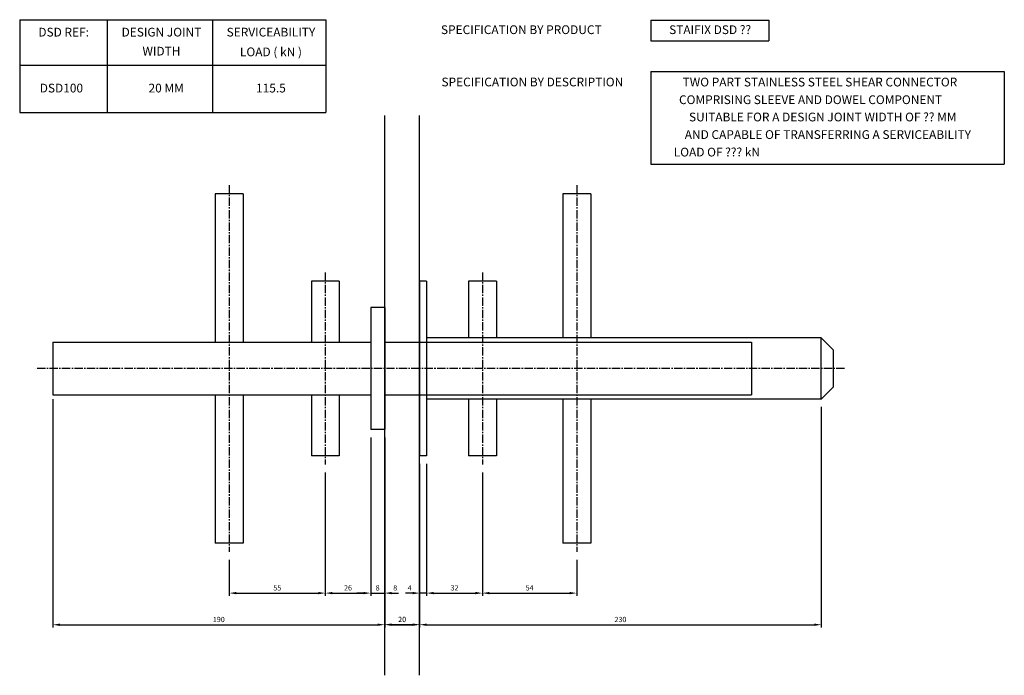
# Model space of a CAD drawing. Extents: x -229 to 335, y -176 to 200.
import ezdxf
from ezdxf.enums import TextEntityAlignment as Align

# ---------------------------------------------------------------- set-up
doc = ezdxf.new("R2010")
doc.units = 0
doc.header["$LTSCALE"] = 0.25
doc.header["$MEASUREMENT"] = 0
doc.linetypes.add('CENTER2', pattern=[28.575, 19.05, -3.175, 3.175, -3.175])
doc.layers.get('0').update_dxf_attribs({"linetype": 'CONTINUOUS'})
doc.layers.get('DEFPOINTS').update_dxf_attribs({"linetype": 'CONTINUOUS'})
for name, color, linetype in [('ANCON-CONCRETE', 2, 'CONTINUOUS'), ('ANCON-DIMS', 1, 'CONTINUOUS'), ('ANCON-DSD', 3, 'CONTINUOUS'), ('ANCON-GRID', 1, 'CONTINUOUS'), ('ANCON-TEXT', 6, 'CONTINUOUS')]:
    doc.layers.add(name, color=color, linetype=linetype)
doc.styles.add('ROMANS', font='romans')
doc.styles.get("Standard").update_dxf_attribs({"font": 'txt.shx'})
doc.dimstyles.new('1-1', dxfattribs={"dimscale": 0, "dimtxt": 3, "dimasz": 4, "dimexe": 1.5, "dimexo": 4.5, "dimgap": 1.5, "dimtad": 1, "dimzin": 12, "dimdsep": 46, "dimtxsty": 'STANDARD', "dimcen": -3, "dimdle": 1.25, "dimadec": 0, "dimazin": 0, "dimtfac": 0.75, "dimtofl": 0, "dimtmove": 2, "dimatfit": 3, "dimfxl": 1, "dimtolj": 1, "dimtzin": 12, "dimarcsym": 0})

# ---------------------------------------------------------------- blocks, each defined once
blk = doc.blocks.new('*D0')
at = {"color": 0, "linetype": 'ByBlock'}
for p, q in [((230, -22), (230, -148.16)), ((0, -104.5), (0, -148.16)), ((4, -146.66), (226, -146.66))]:
    blk.add_line(p, q, dxfattribs=at)
for points in [[(4, -145.99), (4, -147.33), (0, -146.66)], [(226, -145.99), (226, -147.33), (230, -146.66)]]:
    blk.add_solid(points, dxfattribs=at)
at = {"layer": 'DEFPOINTS', "color": 0, "linetype": 'ByBlock'}
for p in [(230, -17.5), (0, -100), (230, -146.66)]:
    blk.add_point(p, dxfattribs=at)
at = {"color": 0, "linetype": 'ByBlock', "insert": (115, -143.66), "char_height": 3, "attachment_point": 5}
blk.add_mtext('\\A1;230', dxfattribs=at)
blk = doc.blocks.new('*D1')
at = {"color": 0, "linetype": 'ByBlock'}
for p, q in [((-54, -59.5), (-54, -130.06)), ((-109, -109.5), (-109, -130.06)), ((-105, -128.56), (-58, -128.56))]:
    blk.add_line(p, q, dxfattribs=at)
for points in [[(-105, -127.89), (-105, -129.23), (-109, -128.56)], [(-58, -127.89), (-58, -129.23), (-54, -128.56)]]:
    blk.add_solid(points, dxfattribs=at)
at = {"layer": 'DEFPOINTS', "color": 0, "linetype": 'ByBlock'}
for p in [(-54, -55), (-109, -105), (-54, -128.56)]:
    blk.add_point(p, dxfattribs=at)
at = {"color": 0, "linetype": 'ByBlock', "insert": (-81.5, -125.56), "char_height": 3, "attachment_point": 5}
blk.add_mtext('\\A1;55', dxfattribs=at)
blk = doc.blocks.new('*D2')
at = {"color": 0, "linetype": 'ByBlock'}
for p, q in [((-210, -17.5), (-210, -148.16)), ((-20, -39.5), (-20, -148.16)), ((-206, -146.66), (-24, -146.66))]:
    blk.add_line(p, q, dxfattribs=at)
for points in [[(-206, -145.99), (-206, -147.33), (-210, -146.66)], [(-24, -145.99), (-24, -147.33), (-20, -146.66)]]:
    blk.add_solid(points, dxfattribs=at)
at = {"layer": 'DEFPOINTS', "color": 0, "linetype": 'ByBlock'}
for p in [(-210, -13), (-20, -35), (-20, -146.66)]:
    blk.add_point(p, dxfattribs=at)
at = {"color": 0, "linetype": 'ByBlock', "insert": (-115, -143.66), "char_height": 3, "attachment_point": 5}
blk.add_mtext('\\A1;190', dxfattribs=at)
blk = doc.blocks.new('*D3')
at = {"color": 0, "linetype": 'ByBlock'}
for p, q in [((-54, -59.5), (-54, -130.06)), ((-109, -109.5), (-109, -130.06)), ((-105, -128.56), (-58, -128.56))]:
    blk.add_line(p, q, dxfattribs=at)
for points in [[(-105, -127.89), (-105, -129.23), (-109, -128.56)], [(-58, -127.89), (-58, -129.23), (-54, -128.56)]]:
    blk.add_solid(points, dxfattribs=at)
at = {"layer": 'DEFPOINTS', "color": 0, "linetype": 'ByBlock'}
for p in [(-54, -55), (-109, -105), (-54, -128.56)]:
    blk.add_point(p, dxfattribs=at)
at = {"color": 0, "linetype": 'ByBlock', "insert": (-81.5, -125.56), "char_height": 3, "attachment_point": 5}
blk.add_mtext('\\A1;55', dxfattribs=at)
blk = doc.blocks.new('*D4')
at = {"color": 0, "linetype": 'ByBlock'}
for p, q in [((-210, -17.5), (-210, -148.16)), ((-20, -39.5), (-20, -148.16)), ((-206, -146.66), (-24, -146.66))]:
    blk.add_line(p, q, dxfattribs=at)
for points in [[(-206, -145.99), (-206, -147.33), (-210, -146.66)], [(-24, -145.99), (-24, -147.33), (-20, -146.66)]]:
    blk.add_solid(points, dxfattribs=at)
at = {"layer": 'DEFPOINTS', "color": 0, "linetype": 'ByBlock'}
for p in [(-210, -13), (-20, -35), (-20, -146.66)]:
    blk.add_point(p, dxfattribs=at)
at = {"color": 0, "linetype": 'ByBlock', "insert": (-115, -143.66), "char_height": 3, "attachment_point": 5}
blk.add_mtext('\\A1;190', dxfattribs=at)
blk = doc.blocks.new('*D5')
at = {"color": 0, "linetype": 'ByBlock'}
for p, q in [((-20, -86.9), (-20, -148.08)), ((0, -106.9), (0, -148.08)), ((-16, -146.58), (-4, -146.58))]:
    blk.add_line(p, q, dxfattribs=at)
for points in [[(-16, -145.91), (-16, -147.24), (-20, -146.58)], [(-4, -145.91), (-4, -147.24), (0, -146.58)]]:
    blk.add_solid(points, dxfattribs=at)
at = {"layer": 'DEFPOINTS', "color": 0, "linetype": 'ByBlock'}
for p in [(-20, -82.4), (0, -102.4), (0, -146.58)]:
    blk.add_point(p, dxfattribs=at)
at = {"color": 0, "linetype": 'ByBlock', "insert": (-10, -143.58), "char_height": 3, "attachment_point": 5}
blk.add_mtext('\\A1;20', dxfattribs=at)
blk = doc.blocks.new('*D6')
at = {"color": 0, "linetype": 'ByBlock'}
for p, q in [((-20, -39.5), (-20, -148.16)), ((0, -54.5), (0, -148.16)), ((-16, -146.66), (-4, -146.66))]:
    blk.add_line(p, q, dxfattribs=at)
for points in [[(-16, -145.99), (-16, -147.33), (-20, -146.66)], [(-4, -145.99), (-4, -147.33), (0, -146.66)]]:
    blk.add_solid(points, dxfattribs=at)
at = {"layer": 'DEFPOINTS', "color": 0, "linetype": 'ByBlock'}
for p in [(-20, -35), (0, -50), (0, -146.66)]:
    blk.add_point(p, dxfattribs=at)
at = {"color": 0, "linetype": 'ByBlock', "insert": (-10, -143.66), "char_height": 3, "attachment_point": 5}
blk.add_mtext('\\A1;20', dxfattribs=at)
blk = doc.blocks.new('*D7')
at = {"color": 0, "linetype": 'ByBlock'}
for p, q in [((0, -54.5), (0, -130.06)), ((4, -54.5), (4, -130.06)), ((-4, -128.56), (-8, -128.56)), ((4, -128.56), (0, -128.56)), ((8, -128.56), (12, -128.56))]:
    blk.add_line(p, q, dxfattribs=at)
for points in [[(-4, -127.89), (-4, -129.23), (0, -128.56)], [(8, -127.89), (8, -129.23), (4, -128.56)]]:
    blk.add_solid(points, dxfattribs=at)
at = {"layer": 'DEFPOINTS', "color": 0, "linetype": 'ByBlock'}
for p in [(0, -50), (4, -50), (0, -128.56)]:
    blk.add_point(p, dxfattribs=at)
at = {"color": 0, "linetype": 'ByBlock', "insert": (-5.69, -125.56), "char_height": 3, "attachment_point": 5}
blk.add_mtext('\\A1;4', dxfattribs=at)
blk = doc.blocks.new('*D8')
at = {"color": 0, "linetype": 'ByBlock'}
for p, q in [((-28, -39.5), (-28, -130.06)), ((-54, -59.5), (-54, -130.06)), ((-50, -128.56), (-32, -128.56))]:
    blk.add_line(p, q, dxfattribs=at)
for points in [[(-50, -127.89), (-50, -129.23), (-54, -128.56)], [(-32, -127.89), (-32, -129.23), (-28, -128.56)]]:
    blk.add_solid(points, dxfattribs=at)
at = {"layer": 'DEFPOINTS', "color": 0, "linetype": 'ByBlock'}
for p in [(-28, -35), (-54, -55), (-28, -128.56)]:
    blk.add_point(p, dxfattribs=at)
at = {"color": 0, "linetype": 'ByBlock', "insert": (-41, -125.56), "char_height": 3, "attachment_point": 5}
blk.add_mtext('\\A1;26', dxfattribs=at)
blk = doc.blocks.new('*D9')
at = {"color": 0, "linetype": 'ByBlock'}
for p, q in [((-28, -39.5), (-28, -130.06)), ((-20, -39.5), (-20, -130.06)), ((-32, -128.56), (-36, -128.56)), ((-28, -128.56), (-20, -128.56)), ((-16, -128.56), (-12, -128.56))]:
    blk.add_line(p, q, dxfattribs=at)
for points in [[(-32, -127.89), (-32, -129.23), (-28, -128.56)], [(-16, -127.89), (-16, -129.23), (-20, -128.56)]]:
    blk.add_solid(points, dxfattribs=at)
at = {"layer": 'DEFPOINTS', "color": 0, "linetype": 'ByBlock'}
for p in [(-28, -35), (-20, -35), (-20, -128.56)]:
    blk.add_point(p, dxfattribs=at)
at = {"color": 0, "linetype": 'ByBlock', "insert": (-13.97, -125.56), "char_height": 3, "attachment_point": 5}
blk.add_mtext('\\A1;8', dxfattribs=at)
blk = doc.blocks.new('*D10')
at = {"color": 0, "linetype": 'ByBlock'}
for p, q in [((-28, -39.5), (-28, -130.06)), ((-54, -59.5), (-54, -130.06)), ((-50, -128.56), (-32, -128.56))]:
    blk.add_line(p, q, dxfattribs=at)
for points in [[(-50, -127.89), (-50, -129.23), (-54, -128.56)], [(-32, -127.89), (-32, -129.23), (-28, -128.56)]]:
    blk.add_solid(points, dxfattribs=at)
at = {"layer": 'DEFPOINTS', "color": 0, "linetype": 'ByBlock'}
for p in [(-28, -35), (-54, -55), (-28, -128.56)]:
    blk.add_point(p, dxfattribs=at)
at = {"color": 0, "linetype": 'ByBlock', "insert": (-41, -125.56), "char_height": 3, "attachment_point": 5}
blk.add_mtext('\\A1;26', dxfattribs=at)
blk = doc.blocks.new('*D11')
at = {"color": 0, "linetype": 'ByBlock'}
for p, q in [((-28, -39.5), (-28, -130.06)), ((-20, -39.5), (-20, -130.06)), ((-32, -128.56), (-36, -128.56)), ((-16, -128.56), (-12, -128.56))]:
    blk.add_line(p, q, dxfattribs=at)
for points in [[(-32, -127.89), (-32, -129.23), (-28, -128.56)], [(-16, -127.89), (-16, -129.23), (-20, -128.56)]]:
    blk.add_solid(points, dxfattribs=at)
at = {"layer": 'DEFPOINTS', "color": 0, "linetype": 'ByBlock'}
for p in [(-28, -35), (-20, -35), (-20, -128.56)]:
    blk.add_point(p, dxfattribs=at)
at = {"color": 0, "linetype": 'ByBlock', "insert": (-24, -125.56), "char_height": 3, "attachment_point": 5}
blk.add_mtext('\\A1;8', dxfattribs=at)
blk = doc.blocks.new('*D12')
at = {"color": 0, "linetype": 'ByBlock'}
for p, q in [((36, -59.5), (36, -130.06)), ((4, -104.5), (4, -130.06)), ((8, -128.56), (32, -128.56))]:
    blk.add_line(p, q, dxfattribs=at)
for points in [[(8, -127.89), (8, -129.23), (4, -128.56)], [(32, -127.89), (32, -129.23), (36, -128.56)]]:
    blk.add_solid(points, dxfattribs=at)
at = {"layer": 'DEFPOINTS', "color": 0, "linetype": 'ByBlock'}
for p in [(36, -55), (4, -100), (36, -128.56)]:
    blk.add_point(p, dxfattribs=at)
at = {"color": 0, "linetype": 'ByBlock', "insert": (20, -125.56), "char_height": 3, "attachment_point": 5}
blk.add_mtext('\\A1;32', dxfattribs=at)
blk = doc.blocks.new('*D13')
at = {"color": 0, "linetype": 'ByBlock'}
for p, q in [((36, -59.5), (36, -130.06)), ((90, -109.5), (90, -130.06)), ((40, -128.56), (86, -128.56))]:
    blk.add_line(p, q, dxfattribs=at)
for points in [[(40, -127.89), (40, -129.23), (36, -128.56)], [(86, -127.89), (86, -129.23), (90, -128.56)]]:
    blk.add_solid(points, dxfattribs=at)
at = {"layer": 'DEFPOINTS', "color": 0, "linetype": 'ByBlock'}
for p in [(36, -55), (90, -105), (90, -128.56)]:
    blk.add_point(p, dxfattribs=at)
at = {"color": 0, "linetype": 'ByBlock', "insert": (63, -125.56), "char_height": 3, "attachment_point": 5}
blk.add_mtext('\\A1;54', dxfattribs=at)

msp = doc.modelspace()

# ---------------------------------------------------------------- linework, layer by layer
at = {"layer": 'ANCON-CONCRETE'}
for p, q in [((-20, -175.603), (-20, 144.869)), ((0, -175.594), (0, 144.878))]:
    msp.add_line(p, q, dxfattribs=at)
at = {"layer": 'ANCON-DSD', "linetype": 'Continuous'}
for p, q in [((-117, 100), (-117, 15)), ((-101, 100), (-117, 100)), ((-101, 100), (-101, 15)), ((98, 100), (82, 100)), ((82, 100), (82, 17.5)), ((98, 100), (98, 17.5)), ((-62, 50), (-62, 15)), ((-46, 50), (-62, 50)), ((-46, 50), (-46, 15)), ((28, 50), (28, 17.5)), ((44, 50), (28, 50)), ((44, 50), (44, 17.5)), ((-28, 35), (-28, -35)), ((-20, 35), (-28, 35)), ((-20, 35), (-20, -35)), ((-210, 15), (-28, 15)), ((-210, 15), (-210, -15)), ((-20, 15), (0, 15)), ((0, 15), (190, 15)), ((190, 15), (190, -15)), ((-210, -15), (-28, -15)), ((-117, -15), (-117, -100)), ((-101, -15), (-101, -100)), ((-62, -15), (-62, -50)), ((-46, -15), (-46, -50)), ((-20, -15), (0, -15)), ((0, -15), (190, -15)), ((28, -17.5), (28, -50)), ((44, -17.5), (44, -50)), ((82, -17.5), (82, -100)), ((98, -17.5), (98, -100)), ((-20, -35), (-28, -35)), ((-46, -50), (-62, -50)), ((44, -50), (28, -50)), ((-101, -100), (-117, -100)), ((98, -100), (82, -100))]:
    msp.add_line(p, q, dxfattribs=at)
at = {"layer": 'ANCON-DSD'}
for p, q in [((0, 50), (0, -50)), ((4, 50), (0, 50)), ((4, 50), (4, -50)), ((230, 17.5), (4, 17.5)), ((230, -17.5), (230, 17.5)), ((230, 17.5), (237, 10.5)), ((237, -10.5), (237, 10.5)), ((230, -17.5), (237, -10.5)), ((230, -17.5), (4, -17.5)), ((4, -50), (0, -50))]:
    msp.add_line(p, q, dxfattribs=at)
at = {"layer": 'ANCON-GRID', "linetype": 'CENTER2'}
for p, q in [((-109, 105), (-109, -105)), ((90, 105), (90, -105)), ((-54, 55), (-54, -55)), ((36, 55), (36, -55)), ((0, 0), (-220, 0)), ((243.38, 0), (0, 0))]:
    msp.add_line(p, q, dxfattribs=at)
at = {"layer": 'ANCON-GRID'}
msp.add_line((0, 35), (0, -35), dxfattribs=at)
at = {"layer": 'ANCON-TEXT'}
for p, q in [((-229.014, 199.643), (-53.636, 199.643)), ((-229.014, 199.643), (-229.014, 146.545)), ((-179.014, 199.643), (-179.014, 146.545)), ((-118.506, 199.643), (-118.506, 146.545)), ((-53.636, 199.643), (-53.636, 146.545)), ((132.356, 199.41), (132.356, 187.492)), ((132.356, 199.41), (199.946, 199.41)), ((199.946, 199.41), (199.946, 187.492)), ((132.356, 187.492), (199.946, 187.492)), ((-229.014, 173.572), (-53.636, 173.572)), ((132.356, 170.044), (334.843, 170.044)), ((132.356, 170.044), (132.356, 117.01)), ((334.843, 170.044), (334.843, 117.01)), ((-229.014, 146.545), (-53.636, 146.545)), ((132.356, 117.01), (334.843, 117.01))]:
    msp.add_line(p, q, dxfattribs=at)

# ---------------------------------------------------------------- texts
at = {"layer": 'ANCON-DIMS', "style": 'ROMANS'}
for s, p in [('SPECIFICATION BY PRODUCT', (58.236, 193.273)), ('SPECIFICATION BY DESCRIPTION', (64.57, 163.339))]:
    msp.add_text(s, height=5, dxfattribs=at).set_placement(p, align=Align.MIDDLE)
at = {"layer": 'ANCON-TEXT', "style": 'ROMANS'}
for s, p in [('DSD REF:', (-203.846, 191.877)), ('DESIGN JOINT', (-147.839, 191.877)), ('SERVICEABILITY', (-85.129, 191.882)), ('STAIFIX DSD ??', (166.374, 193.273)), ('WIDTH', (-147.839, 180.98)), ('LOAD ( kN )', (-85.129, 180.582)), ('TWO PART STAINLESS STEEL SHEAR CONNECTOR', (229.266, 163.303)), ('DSD100', (-205.129, 159.861)), ('20 MM', (-145.129, 159.861)), ('115.5', (-85.129, 159.861)), ('COMPRISING SLEEVE AND DOWEL COMPONENT', (223.902, 153.198)), ('SUITABLE FOR A DESIGN JOINT WIDTH OF ?? MM', (230.866, 143.297)), ('AND CAPABLE OF TRANSFERRING A SERVICEABILITY', (233.82, 133.248)), ('LOAD OF ??? kN', (170.244, 123.213))]:
    msp.add_text(s, height=5, dxfattribs=at).set_placement(p, align=Align.MIDDLE)

# ---------------------------------------------------------------- dimensions: what is measured, and where the dimension line sits
at = {"layer": 'ANCON-DIMS'}
for base, p1, p2, picture, middle in [((-20, -146.659), (-210, -13), (-20, -35), '*D2', (-115, -143.659)), ((230, -146.659), (0, -100), (230, -17.5), '*D0', (115, -143.659)), ((-28, -128.558), (-54, -55), (-28, -35), '*D8', (-41, -125.558)), ((-20, -128.558), (-28, -35), (-20, -35), '*D11', (-24, -125.558)), ((-54, -128.558), (-109, -105), (-54, -55), '*D1', (-81.5, -125.558)), ((36, -128.558), (4, -100), (36, -55), '*D12', (20, -125.558)), ((90, -128.558), (36, -55), (90, -105), '*D13', (63, -125.558)), ((0, -146.576), (-20, -82.401), (0, -102.401), '*D5', (-10, -143.576))]:
    dim = msp.add_linear_dim(base=base, p1=p1, p2=p2, dimstyle='1-1', dxfattribs=at)
    dim.commit()
    dim.dimension.update_dxf_attribs({"geometry": picture, "text_midpoint": middle})
dim = msp.add_linear_dim(base=(0, -128.558), p1=(4, -50), p2=(0, -50), dimstyle='1-1', dxfattribs=at)
dim.commit()
dim.dimension.update_dxf_attribs({"geometry": '*D7', "text_midpoint": (-5.688, -125.558), "dimtype": 128})
at = {"layer": 'ANCON-GRID'}
for base, p1, p2, picture, middle in [((-20, -146.659), (-210, -13), (-20, -35), '*D4', (-115, -143.659)), ((-28, -128.558), (-54, -55), (-28, -35), '*D10', (-41, -125.558)), ((0, -146.659), (-20, -35), (0, -50), '*D6', (-10, -143.659)), ((-54, -128.558), (-109, -105), (-54, -55), '*D3', (-81.5, -125.558))]:
    dim = msp.add_linear_dim(base=base, p1=p1, p2=p2, dimstyle='1-1', dxfattribs=at)
    dim.commit()
    dim.dimension.update_dxf_attribs({"geometry": picture, "text_midpoint": middle})
dim = msp.add_linear_dim(base=(-20, -128.558), p1=(-28, -35), p2=(-20, -35), dimstyle='1-1', dxfattribs=at)
dim.commit()
dim.dimension.update_dxf_attribs({"geometry": '*D9', "text_midpoint": (-13.965, -125.558), "dimtype": 128})

doc.saveas('drawing.dxf')
